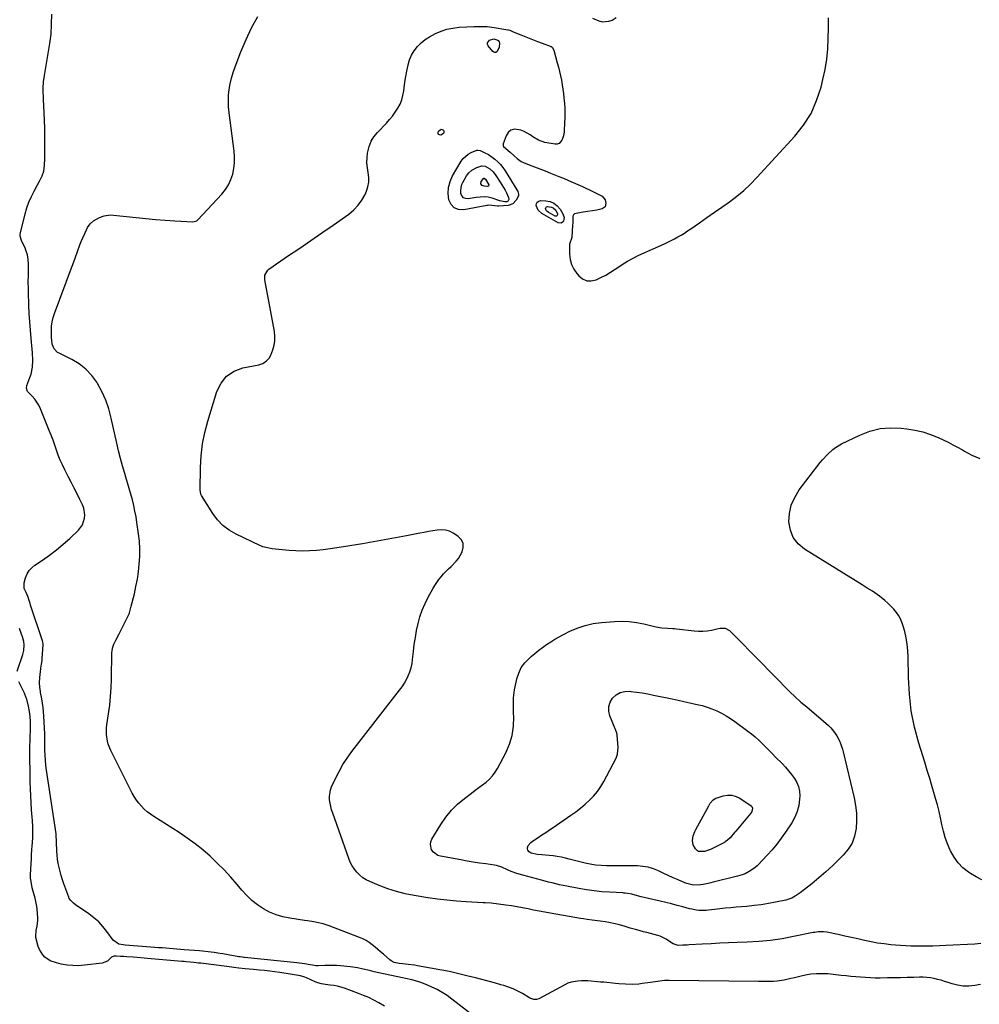
# Model space of a CAD drawing. Units: inches. Extents: x 1899802 to 1905119, y 390353 to 395631.
# Drawn here: x 1902511 to 1903173, y 394294 to 394974 of the extents above; entities that cross this region are included whole.
import ezdxf

# ---------------------------------------------------------------- set-up
doc = ezdxf.new("R2010")
doc.units = ezdxf.units.IN
doc.header["$MEASUREMENT"] = 0
doc.layers.add('7', color=7, linetype='Continuous')
doc.layers.add('8', color=7, linetype='Continuous')

msp = doc.modelspace()

# ---------------------------------------------------------------- linework, layer by layer
at = {"layer": '7', "color": 18}
for points in [[(1902837.69, 394276.09, 1638), (1902809.33, 394298.1, 1638), (1902806.05, 394300.46, 1638), (1902802.67, 394302.65, 1638), (1902799.14, 394304.59, 1638), (1902795.51, 394306.37, 1638), (1902792.13, 394307.86, 1638), (1902788.03, 394309.48, 1638), (1902785.93, 394310.16, 1638), (1902781.66, 394311.3, 1638), (1902777.35, 394312.31, 1638), (1902775.19, 394312.79, 1638), (1902758.98, 394316.23, 1638), (1902755.68, 394316.94, 1638), (1902752.39, 394317.7, 1638), (1902748.07, 394318.73, 1638), (1902744.22, 394319.64, 1638), (1902740.92, 394320.18, 1638), (1902739.25, 394320.37, 1638), (1902732.49, 394320.97, 1638), (1902729.78, 394321.15, 1638), (1902727.07, 394321.25, 1638), (1902724.35, 394321.24, 1638), (1902721.64, 394321.15, 1638), (1902717, 394320.92, 1638), (1902715.42, 394321, 1638), (1902713.06, 394321.37, 1638), (1902711.49, 394321.66, 1638), (1902707.71, 394322.35, 1638), (1902705.92, 394322.63, 1638), (1902702.33, 394323.08, 1638), (1902666.3, 394326.7, 1638), (1902665.79, 394326.76, 1638), (1902664.79, 394326.88, 1638), (1902663.28, 394327.1, 1638), (1902662.28, 394327.27, 1638), (1902651.21, 394329.25, 1638), (1902649.21, 394329.59, 1638), (1902645.22, 394330.21, 1638), (1902641.21, 394330.72, 1638), (1902637.2, 394331.14, 1638), (1902635.18, 394331.31, 1638), (1902624.5, 394332.14, 1638), (1902621.96, 394332.34, 1638), (1902619.43, 394332.54, 1638), (1902616.89, 394332.74, 1638), (1902614.36, 394332.94, 1638), (1902611.82, 394333.14, 1638), (1902609.29, 394333.34, 1638), (1902606.75, 394333.54, 1638), (1902604.21, 394333.74, 1638), (1902583.93, 394335.33, 1638), (1902582.45, 394335.47, 1638), (1902579.53, 394335.94, 1638), (1902575.48, 394338.81, 1638), (1902571.28, 394344.61, 1638), (1902568.52, 394348.05, 1638), (1902565.55, 394351.26, 1638), (1902562.27, 394354.16, 1638), (1902558.77, 394356.83, 1638), (1902549.62, 394363.13, 1638), (1902548.17, 394364.21, 1638), (1902546.22, 394366.08, 1638), (1902545.27, 394367.56, 1638), (1902544.91, 394368.38, 1638), (1902541.58, 394377.71, 1638), (1902540.64, 394380.47, 1638), (1902539.76, 394383.24, 1638), (1902538.97, 394386.04, 1638), (1902538.23, 394388.86, 1638), (1902537.63, 394391.71, 1638), (1902537.15, 394394.57, 1638), (1902536.85, 394397.45, 1638), (1902536.67, 394400.35, 1638), (1902536.51, 394406.05, 1638), (1902536.46, 394407.55, 1638), (1902536.29, 394410.54, 1638), (1902536.11, 394412.03, 1638), (1902529.62, 394456.14, 1638), (1902529.18, 394459.56, 1638), (1902528.83, 394462.99, 1638), (1902528.62, 394466.43, 1638), (1902528.49, 394469.88, 1638), (1902528.39, 394475.34, 1638), (1902528.39, 394477.52, 1638), (1902528.39, 394480.41, 1638), (1902528.36, 394481.14, 1638), (1902527.69, 394493.27, 1638), (1902527.46, 394496.31, 1638), (1902527.16, 394499.35, 1638), (1902526.75, 394502.38, 1638), (1902526.26, 394505.39, 1638), (1902525.47, 394509.73, 1638), (1902525.31, 394510.57, 1638), (1902524.84, 394513.08, 1638), (1902524.67, 394516.46, 1638), (1902525.22, 394522.44, 1638), (1902525.36, 394523.79, 1638), (1902525.72, 394526.47, 1638), (1902526.17, 394529.13, 1638), (1902526.5, 394531.82, 1638), (1902526.61, 394533.17, 1638), (1902527.21, 394542.58, 1638), (1902527.22, 394542.93, 1638), (1902527.08, 394544.31, 1638), (1902526.82, 394545.32, 1638), (1902518.52, 394569.97, 1638), (1902518.18, 394571.02, 1638), (1902517.5, 394573.11, 1638), (1902516.77, 394575.4, 1638), (1902515.41, 394578.75, 1638), (1902514.23, 394581.46, 1638), (1902514.01, 394585.32, 1638), (1902515.06, 394588.88, 1638), (1902516.14, 394591.45, 1638), (1902517.52, 394593.79, 1638), (1902519.36, 394595.79, 1638), (1902521.51, 394597.56, 1638), (1902526.77, 394601.03, 1638), (1902531.71, 394604.47, 1638), (1902536.51, 394608.08, 1638), (1902541.12, 394611.94, 1638), (1902545.58, 394615.97, 1638), (1902551.61, 394621.7, 1638), (1902554.42, 394625.45, 1638), (1902555.86, 394629.91, 1638), (1902555.99, 394632.29, 1638), (1902555.26, 394636.9, 1638), (1902554.41, 394639.13, 1638), (1902552.62, 394642.75, 1638), (1902550.63, 394646.74, 1638), (1902548.63, 394650.73, 1638), (1902546.6, 394654.71, 1638), (1902544.56, 394658.67, 1638), (1902542.1, 394663.41, 1638), (1902540.5, 394666.69, 1638), (1902539.01, 394670.02, 1638), (1902537.69, 394673.41, 1638), (1902536.48, 394676.85, 1638), (1902535.31, 394680.32, 1638), (1902534.09, 394683.76, 1638), (1902532.8, 394687.18, 1638), (1902531.45, 394690.57, 1638), (1902525.32, 394705.54, 1638), (1902524.2, 394707.88, 1638), (1902522.91, 394710.11, 1638), (1902521.37, 394712.18, 1638), (1902519.66, 394714.13, 1638), (1902516.49, 394717.44, 1638), (1902515.62, 394719.76, 1638), (1902515.91, 394721.6, 1638), (1902518.09, 394726.96, 1638), (1902518.89, 394729.3, 1638), (1902519.85, 394734.11, 1638), (1902520.01, 394739.07, 1638), (1902519.8, 394744.04, 1638), (1902519.6, 394746.53, 1638), (1902518.89, 394754.02, 1638), (1902518.39, 394759.76, 1638), (1902517.96, 394765.5, 1638), (1902517.62, 394771.25, 1638), (1902517.35, 394777, 1638), (1902517.25, 394779.39, 1638), (1902517.11, 394783.95, 1638), (1902517.02, 394788.51, 1638), (1902516.99, 394793.08, 1638), (1902517.01, 394797.64, 1638), (1902517.09, 394803.37, 1638), (1902517.07, 394805.07, 1638), (1902516.85, 394808.45, 1638), (1902516.32, 394811.79, 1638), (1902515.35, 394815, 1638), (1902514.7, 394816.56, 1638), (1902512.57, 394821.03, 1638), (1902512.27, 394821.73, 1638), (1902511.44, 394824.61, 1638), (1902511.44, 394826.08, 1638), (1902511.57, 394826.81, 1638), (1902514.87, 394840.02, 1638), (1902516.05, 394844.07, 1638), (1902517.42, 394848.04, 1638), (1902519.09, 394851.89, 1638), (1902520.96, 394855.67, 1638), (1902523.33, 394860.06, 1638), (1902524.95, 394863.14, 1638), (1902526.48, 394866.26, 1638), (1902527.63, 394869.5, 1638), (1902528.14, 394873.72, 1638), (1902528.29, 394878.04, 1638), (1902528.36, 394882.35, 1638), (1902528.41, 394888.6, 1638), (1902528.41, 394893.88, 1638), (1902528.35, 394899.17, 1638), (1902528.19, 394904.44, 1638), (1902527.96, 394909.72, 1638), (1902527.48, 394919.25, 1638), (1902527.41, 394920.84, 1638), (1902527.34, 394924.01, 1638), (1902527.34, 394926.78, 1638), (1902527.54, 394931.12, 1638), (1902528.1, 394935.44, 1638), (1902531.88, 394957.51, 1638), (1902532.15, 394959.15, 1638), (1902532.64, 394962.44, 1638), (1902532.76, 394964.1, 1638), (1902533.32, 394977.86, 1638)], [(1903174.56, 394336.36, 1642), (1903170.23, 394336.07, 1642), (1903150.33, 394334.93, 1642), (1903145.83, 394334.72, 1642), (1903141.33, 394334.63, 1642), (1903136.83, 394334.59, 1642), (1903134.58, 394334.59, 1642), (1903129.71, 394334.59, 1642), (1903126.15, 394334.65, 1642), (1903122.6, 394334.77, 1642), (1903119.05, 394334.99, 1642), (1903115.5, 394335.28, 1642), (1903112.42, 394335.58, 1642), (1903107.82, 394336.11, 1642), (1903103.24, 394336.75, 1642), (1903098.68, 394337.58, 1642), (1903094.14, 394338.52, 1642), (1903089.62, 394339.55, 1642), (1903085.09, 394340.56, 1642), (1903080.56, 394341.55, 1642), (1903076.03, 394342.53, 1642), (1903068.23, 394344.2, 1642), (1903065.84, 394344.54, 1642), (1903062.22, 394344.45, 1642), (1903059.82, 394344.12, 1642), (1903058.63, 394343.9, 1642), (1903045.18, 394341.14, 1642), (1903037.24, 394339.72, 1642), (1903029.27, 394338.56, 1642), (1903021.25, 394337.8, 1642), (1903013.2, 394337.31, 1642), (1903006.26, 394337.07, 1642), (1903000.24, 394336.83, 1642), (1902994.23, 394336.57, 1642), (1902988.22, 394336.28, 1642), (1902982.21, 394335.95, 1642), (1902973.19, 394335.44, 1642), (1902971.69, 394335.36, 1642), (1902968.69, 394335.19, 1642), (1902965.48, 394335.12, 1642), (1902962.05, 394336.24, 1642), (1902958.87, 394338.28, 1642), (1902957.29, 394339.34, 1642), (1902954.57, 394340.87, 1642), (1902953.12, 394341.44, 1642), (1902951.62, 394341.91, 1642), (1902943.89, 394343.91, 1642), (1902941.62, 394344.51, 1642), (1902937.08, 394345.74, 1642), (1902932.39, 394347.08, 1642), (1902928.23, 394348.31, 1642), (1902924.07, 394349.53, 1642), (1902921.98, 394350.07, 1642), (1902917.74, 394350.94, 1642), (1902915.21, 394351.36, 1642), (1902911.64, 394351.87, 1642), (1902909.84, 394352.08, 1642), (1902906.26, 394352.5, 1642), (1902902.68, 394352.99, 1642), (1902900.22, 394353.36, 1642), (1902898.21, 394353.67, 1642), (1902894.2, 394354.35, 1642), (1902877.29, 394357.36, 1642), (1902873.46, 394358.06, 1642), (1902869.62, 394358.78, 1642), (1902865.8, 394359.52, 1642), (1902861.98, 394360.29, 1642), (1902858.15, 394361.03, 1642), (1902854.31, 394361.71, 1642), (1902850.47, 394362.31, 1642), (1902846.61, 394362.86, 1642), (1902836.52, 394364.19, 1642), (1902832.43, 394364.46, 1642), (1902831.75, 394364.49, 1642), (1902831.06, 394364.53, 1642), (1902819.18, 394365.19, 1642), (1902812.56, 394365.66, 1642), (1902805.96, 394366.27, 1642), (1902799.39, 394367.09, 1642), (1902792.82, 394368.05, 1642), (1902783.39, 394369.58, 1642), (1902777.2, 394370.8, 1642), (1902771.1, 394372.31, 1642), (1902765.11, 394374.24, 1642), (1902759.21, 394376.45, 1642), (1902752.74, 394379.13, 1642), (1902750.25, 394380.37, 1642), (1902747.9, 394381.83, 1642), (1902745.77, 394383.59, 1642), (1902743.79, 394385.56, 1642), (1902742.07, 394387.77, 1642), (1902740.53, 394390.09, 1642), (1902739.26, 394392.57, 1642), (1902738.17, 394395.15, 1642), (1902727.08, 394426.45, 1642), (1902726.36, 394428.71, 1642), (1902725.74, 394430.99, 1642), (1902724.89, 394435.64, 1642), (1902724.79, 394437.96, 1642), (1902725.5, 394442.47, 1642), (1902726.31, 394444.65, 1642), (1902728.97, 394450.28, 1642), (1902731.47, 394455.15, 1642), (1902734.17, 394459.89, 1642), (1902737.17, 394464.44, 1642), (1902740.39, 394468.87, 1642), (1902773.27, 394511.26, 1642), (1902774.98, 394513.63, 1642), (1902776.57, 394516.08, 1642), (1902777.98, 394518.64, 1642), (1902779.27, 394521.26, 1642), (1902780.34, 394523.98, 1642), (1902781.22, 394526.75, 1642), (1902781.83, 394529.58, 1642), (1902782.27, 394532.47, 1642), (1902782.82, 394537.84, 1642), (1902783.42, 394542.72, 1642), (1902784.13, 394547.58, 1642), (1902785.02, 394552.41, 1642), (1902786.03, 394557.23, 1642), (1902787.32, 394561.95, 1642), (1902788.88, 394566.58, 1642), (1902790.81, 394571.05, 1642), (1902793, 394575.43, 1642), (1902796.23, 394581.25, 1642), (1902797.51, 394583.42, 1642), (1902798.86, 394585.53, 1642), (1902800.33, 394587.56, 1642), (1902801.89, 394589.56, 1642), (1902803.54, 394591.45, 1642), (1902807.06, 394595, 1642), (1902808.92, 394596.67, 1642), (1902812.39, 394600.2, 1642), (1902813.84, 394602.2, 1642), (1902815.15, 394604.31, 1642), (1902816.44, 394606.7, 1642), (1902817.23, 394609.82, 1642), (1902817.16, 394612.71, 1642), (1902815.79, 394615.25, 1642), (1902813.56, 394617.57, 1642), (1902810.24, 394619.63, 1642), (1902807.61, 394620.89, 1642), (1902804.89, 394621.73, 1642), (1902802.06, 394621.97, 1642), (1902799.14, 394621.8, 1642), (1902796.17, 394621.28, 1642), (1902793.19, 394620.74, 1642), (1902790.22, 394620.19, 1642), (1902787.25, 394619.62, 1642), (1902778.01, 394617.83, 1642), (1902770.42, 394616.39, 1642), (1902762.82, 394614.98, 1642), (1902755.21, 394613.64, 1642), (1902747.59, 394612.34, 1642), (1902734.66, 394610.18, 1642), (1902729.98, 394609.44, 1642), (1902725.29, 394608.77, 1642), (1902720.59, 394608.2, 1642), (1902715.88, 394607.69, 1642), (1902711.16, 394607.36, 1642), (1902706.44, 394607.23, 1642), (1902701.73, 394607.38, 1642), (1902697.01, 394607.72, 1642), (1902685.35, 394608.92, 1642), (1902684.26, 394609.05, 1642), (1902682.09, 394609.41, 1642), (1902678.91, 394610.23, 1642), (1902677.89, 394610.62, 1642), (1902676.88, 394611.05, 1642), (1902660.4, 394618.86, 1642), (1902655.66, 394621.63, 1642), (1902651.32, 394624.87, 1642), (1902647.6, 394628.8, 1642), (1902644.29, 394633.19, 1642), (1902636.49, 394645.64, 1642), (1902636.04, 394646.56, 1642), (1902635.67, 394649.63, 1642), (1902635.86, 394664.97, 1642), (1902636.31, 394673.11, 1642), (1902637.22, 394681.17, 1642), (1902638.81, 394689.13, 1642), (1902640.87, 394697.01, 1642), (1902647.14, 394717.43, 1642), (1902650.06, 394723.22, 1642), (1902653.88, 394728.02, 1642), (1902659.05, 394731.33, 1642), (1902665.1, 394733.64, 1642), (1902676.04, 394735.81, 1642), (1902678.78, 394736.71, 1642), (1902681.49, 394738.47, 1642), (1902683.22, 394740.32, 1642), (1902684.42, 394742.56, 1642), (1902685.8, 394746.25, 1642), (1902686.67, 394749.33, 1642), (1902687.2, 394752.45, 1642), (1902687.22, 394755.61, 1642), (1902686.89, 394758.8, 1642), (1902680.18, 394794.43, 1642), (1902680.24, 394797.58, 1642), (1902682.27, 394801.19, 1642), (1902683.08, 394801.87, 1642), (1902696.66, 394811.16, 1642), (1902704.34, 394816.42, 1642), (1902712.01, 394821.7, 1642), (1902719.67, 394827, 1642), (1902727.31, 394832.31, 1642), (1902738.19, 394839.88, 1642), (1902741.65, 394842.74, 1642), (1902744.75, 394845.91, 1642), (1902747.28, 394849.53, 1642), (1902749.44, 394853.47, 1642), (1902750.38, 394855.56, 1642), (1902751.43, 394858.73, 1642), (1902752.07, 394861.94, 1642), (1902752.06, 394865.21, 1642), (1902751.64, 394868.52, 1642), (1902751.07, 394871.88, 1642), (1902750.76, 394875.24, 1642), (1902750.84, 394878.62, 1642), (1902751.18, 394882.01, 1642), (1902752.27, 394886.61, 1642), (1902753.62, 394890.09, 1642), (1902755.59, 394893.26, 1642), (1902757.98, 394896.23, 1642), (1902764.18, 394902.62, 1642), (1902766.36, 394905.03, 1642), (1902768.42, 394907.53, 1642), (1902770.31, 394910.16, 1642), (1902772.08, 394912.88, 1642), (1902773.55, 394915.74, 1642), (1902774.77, 394918.69, 1642), (1902775.59, 394921.77, 1642), (1902776.15, 394924.94, 1642), (1902776.38, 394927, 1642), (1902776.88, 394930.86, 1642), (1902777.46, 394934.71, 1642), (1902778.17, 394938.53, 1642), (1902779.09, 394942.83, 1642), (1902780.15, 394946.26, 1642), (1902781.53, 394949.53, 1642), (1902783.38, 394952.55, 1642), (1902785.55, 394955.42, 1642), (1902788.11, 394957.97, 1642), (1902790.83, 394960.31, 1642), (1902793.82, 394962.3, 1642), (1902798.08, 394964.59, 1642), (1902801.98, 394966.2, 1642), (1902805.97, 394967.48, 1642), (1902810.08, 394968.28, 1642), (1902814.28, 394968.76, 1642), (1902819.75, 394969.06, 1642), (1902824.44, 394969.26, 1642), (1902826.78, 394969.33, 1642), (1902831.47, 394969.34, 1642), (1902833.8, 394969.22, 1642), (1902838.44, 394968.67, 1642), (1902847.95, 394967.11, 1642), (1902848.44, 394967, 1642), (1902849.39, 394966.7, 1642), (1902850.76, 394966.07, 1642), (1902851.23, 394965.87, 1642), (1902851.69, 394965.68, 1642), (1902858.2, 394963.05, 1642), (1902861.59, 394961.7, 1642), (1902864.97, 394960.36, 1642), (1902868.37, 394959.05, 1642), (1902871.77, 394957.75, 1642), (1902877.8, 394955.47, 1642), (1902878.51, 394955.07, 1642), (1902879.77, 394953, 1642), (1902882.08, 394944.14, 1642), (1902882.84, 394941.16, 1642), (1902883.58, 394938.17, 1642), (1902884.27, 394935.17, 1642), (1902884.94, 394932.17, 1642), (1902885.53, 394929.15, 1642), (1902886.04, 394926.12, 1642), (1902886.43, 394923.08, 1642), (1902886.74, 394920.03, 1642), (1902887.06, 394916.18, 1642), (1902887.27, 394912.86, 1642), (1902887.37, 394909.54, 1642), (1902887.33, 394906.21, 1642), (1902887.19, 394902.89, 1642), (1902886.84, 394897.27, 1642), (1902886.8, 394896.76, 1642), (1902886.58, 394894.72, 1642), (1902886.2, 394893.24, 1642), (1902885.33, 394890.78, 1642), (1902883.45, 394888.52, 1642), (1902882.1, 394888.1, 1642), (1902880.55, 394888.03, 1642), (1902873.53, 394889.35, 1642), (1902869.12, 394890.77, 1642), (1902865.2, 394893.25, 1642), (1902863.31, 394894.64, 1642), (1902859.21, 394896.86, 1642), (1902857.01, 394897.68, 1642), (1902852.5, 394898.36, 1642), (1902850.13, 394897.81, 1642), (1902848.27, 394896.22, 1642), (1902846.75, 394893.95, 1642), (1902844.84, 394888.44, 1642), (1902844.75, 394887.78, 1642), (1902844.79, 394887.16, 1642), (1902845.05, 394886.59, 1642), (1902846.56, 394885.09, 1642), (1902849.56, 394882.6, 1642), (1902852.41, 394879.95, 1642), (1902854.36, 394878.14, 1642), (1902857.23, 394876.24, 1642), (1902858.8, 394875.49, 1642), (1902862.79, 394873.9, 1642), (1902866.42, 394872.45, 1642), (1902870.06, 394871.01, 1642), (1902873.69, 394869.59, 1642), (1902877.33, 394868.17, 1642), (1902883.22, 394865.88, 1642), (1902886.5, 394864.55, 1642), (1902889.75, 394863.13, 1642), (1902892.98, 394861.67, 1642), (1902894.6, 394860.96, 1642), (1902896.23, 394860.25, 1642), (1902899.43, 394858.85, 1642), (1902901.87, 394857.76, 1642), (1902904.28, 394856.64, 1642), (1902906.67, 394855.46, 1642), (1902909.05, 394854.25, 1642), (1902913, 394852.11, 1642), (1902915.13, 394849.72, 1642), (1902915.66, 394847.41, 1642), (1902915.06, 394844.93, 1642), (1902913.11, 394843.53, 1642), (1902909.31, 394842.46, 1642), (1902906.37, 394842, 1642), (1902902.96, 394841.54, 1642), (1902898.58, 394840.89, 1642), (1902894.11, 394839.92, 1642), (1902893.34, 394839.32, 1642), (1902892.91, 394838.43, 1642), (1902892.78, 394834.79, 1642), (1902892.75, 394833.5, 1642), (1902892.69, 394832.22, 1642), (1902892.13, 394823.68, 1642), (1902890.59, 394819.14, 1642), (1902890.54, 394818.44, 1642), (1902890.56, 394812.24, 1642), (1902890.97, 394808.57, 1642), (1902891.85, 394805.08, 1642), (1902893.46, 394801.86, 1642), (1902895.54, 394798.82, 1642), (1902896.9, 394797.23, 1642), (1902899.56, 394795.16, 1642), (1902902.41, 394793.87, 1642), (1902905.53, 394793.74, 1642), (1902908.84, 394794.4, 1642), (1902912.28, 394795.97, 1642), (1902915.64, 394797.7, 1642), (1902918.87, 394799.65, 1642), (1902922.02, 394801.74, 1642), (1902923.11, 394802.52, 1642), (1902926.81, 394805, 1642), (1902930.59, 394807.34, 1642), (1902934.51, 394809.45, 1642), (1902938.51, 394811.4, 1642), (1902956.02, 394819.34, 1642), (1902958.4, 394820.46, 1642), (1902960.75, 394821.61, 1642), (1902963.08, 394822.82, 1642), (1902965.38, 394824.07, 1642), (1902967.65, 394825.39, 1642), (1902969.89, 394826.75, 1642), (1902972.09, 394828.18, 1642), (1902974.26, 394829.65, 1642), (1902980.27, 394833.87, 1642), (1902985.43, 394837.49, 1642), (1902990.59, 394841.1, 1642), (1902995.75, 394844.72, 1642), (1903000.91, 394848.33, 1642), (1903000.98, 394848.38, 1642), (1903006.04, 394852.18, 1642), (1903010.91, 394856.18, 1642), (1903015.51, 394860.49, 1642), (1903019.94, 394865.01, 1642), (1903046.09, 394893.58, 1642), (1903052.1, 394901.24, 1642), (1903057.26, 394909.35, 1642), (1903061.13, 394918.15, 1642), (1903064.16, 394927.41, 1642), (1903065.44, 394932.68, 1642), (1903066.91, 394939.69, 1642), (1903068.07, 394946.74, 1642), (1903068.76, 394953.85, 1642), (1903069.15, 394961, 1642), (1903069.25, 394968.19, 1642), (1903069.31, 394975.37, 1642)], [(1902838.26, 394960.74, 1644), (1902840.48, 394960.23, 1644), (1902841.36, 394959.55, 1644), (1902842.02, 394958.76, 1644), (1902842.33, 394957.77, 1644), (1902842.11, 394955.02, 1644), (1902840.54, 394951.96, 1644), (1902839.79, 394951.47, 1644), (1902839.04, 394951.27, 1644), (1902838.29, 394951.5, 1644), (1902837.55, 394952.01, 1644), (1902834.46, 394955.94, 1644), (1902834.03, 394957.08, 1644), (1902833.97, 394958.13, 1644), (1902835.36, 394959.9, 1644), (1902838.26, 394960.74, 1644)], [(1902801.87, 394898.36, 1644), (1902802.67, 394898.21, 1644), (1902803.5, 394897.73, 1644), (1902803.85, 394896.87, 1644), (1902803.89, 394896.08, 1644), (1902803.47, 394895.41, 1644), (1902801.65, 394894.43, 1644), (1902800.72, 394894.52, 1644), (1902800.08, 394894.85, 1644), (1902799.86, 394895.53, 1644), (1902799.92, 394896.46, 1644), (1902800.43, 394897.4, 1644), (1902801.87, 394898.36, 1644)], [(1902828.8, 394883.72, 1644), (1902831.73, 394882.46, 1644), (1902834.54, 394881.01, 1644), (1902837.16, 394879.22, 1644), (1902838.99, 394877.8, 1644), (1902841.04, 394876.02, 1644), (1902842.96, 394874.1, 1644), (1902844.64, 394871.98, 1644), (1902846.18, 394869.73, 1644), (1902854.2, 394856.5, 1644), (1902854.8, 394855.36, 1644), (1902855.35, 394853.54, 1644), (1902855.23, 394852.36, 1644), (1902853.79, 394849.56, 1644), (1902851.43, 394847.01, 1644), (1902848.14, 394845.89, 1644), (1902841.85, 394845.37, 1644), (1902840.9, 394845.33, 1644), (1902839.03, 394845.44, 1644), (1902834.86, 394845.92, 1644), (1902833.95, 394845.82, 1644), (1902833.49, 394845.75, 1644), (1902817.63, 394842.75, 1644), (1902814, 394843, 1644), (1902810.95, 394844.12, 1644), (1902808.77, 394846.52, 1644), (1902807.17, 394849.79, 1644), (1902806.79, 394854.05, 1644), (1902807.01, 394858.21, 1644), (1902808.12, 394862.23, 1644), (1902809.83, 394866.16, 1644), (1902815.69, 394876.38, 1644), (1902817.08, 394878.31, 1644), (1902820.59, 394881.31, 1644), (1902822.71, 394882.39, 1644), (1902826.56, 394883.87, 1644), (1902827.3, 394884.03, 1644), (1902828.8, 394883.72, 1644)], [(1902830.06, 394873.09, 1646), (1902832.38, 394872.94, 1646), (1902835.64, 394871.01, 1646), (1902837.9, 394868.93, 1646), (1902839.77, 394866.5, 1646), (1902842.8, 394861.81, 1646), (1902843.92, 394860, 1646), (1902846.03, 394856.31, 1646), (1902847.01, 394854.42, 1646), (1902848.54, 394851.19, 1646), (1902848.59, 394850.01, 1646), (1902848.12, 394848.93, 1646), (1902847.74, 394848.56, 1646), (1902847.24, 394848.36, 1646), (1902845.89, 394848.29, 1646), (1902842.37, 394848.95, 1646), (1902837.13, 394850.8, 1646), (1902834.46, 394851.49, 1646), (1902831.7, 394851.73, 1646), (1902828.92, 394851.62, 1646), (1902826.16, 394851.28, 1646), (1902820.65, 394850.37, 1646), (1902818.91, 394850.52, 1646), (1902817.44, 394851.08, 1646), (1902816.39, 394852.26, 1646), (1902815.63, 394853.83, 1646), (1902815.45, 394855.88, 1646), (1902816.08, 394859.8, 1646), (1902816.9, 394861.68, 1646), (1902819.52, 394866.24, 1646), (1902821.12, 394868.39, 1646), (1902823.17, 394870.11, 1646), (1902826.62, 394871.99, 1646), (1902830.06, 394873.09, 1646)], [(1902831.1, 394864.49, 1648), (1902831.4, 394864.6, 1648), (1902831.73, 394864.57, 1648), (1902832.56, 394863.99, 1648), (1902834.85, 394860.04, 1648), (1902834.67, 394859.18, 1648), (1902833.87, 394858.81, 1648), (1902831.7, 394859.14, 1648), (1902830.29, 394859.63, 1648), (1902829.25, 394860.73, 1648), (1902829.47, 394862.23, 1648), (1902831.1, 394864.49, 1648)], [(1902868.98, 394842.58, 1644), (1902867.62, 394845.73, 1644), (1902867.78, 394847.11, 1644), (1902868.27, 394848.19, 1644), (1902869.27, 394848.85, 1644), (1902870.6, 394849.21, 1644), (1902874.15, 394849.07, 1644), (1902877.14, 394848.48, 1644), (1902879.84, 394847.39, 1644), (1902882.1, 394845.55, 1644), (1902884.05, 394843.2, 1644), (1902885.98, 394839.96, 1644), (1902886.75, 394837.53, 1644), (1902886.66, 394836.28, 1644), (1902886.33, 394835.01, 1644), (1902885.64, 394834.17, 1644), (1902884.85, 394833.64, 1644), (1902882.83, 394833.83, 1644), (1902871.54, 394840.28, 1644), (1902868.98, 394842.58, 1644)], [(1902874.66, 394842.2, 1646), (1902874.07, 394843.55, 1646), (1902874.14, 394844.14, 1646), (1902874.35, 394844.61, 1646), (1902874.78, 394844.89, 1646), (1902875.35, 394845.05, 1646), (1902878.17, 394844.74, 1646), (1902879.33, 394844.27, 1646), (1902881.14, 394842.46, 1646), (1902882.3, 394840.02, 1646), (1902882.26, 394839.49, 1646), (1902882.12, 394838.94, 1646), (1902881.82, 394838.58, 1646), (1902881.48, 394838.35, 1646), (1902880.61, 394838.44, 1646), (1902875.76, 394841.21, 1646), (1902874.66, 394842.2, 1646)], [(1903175.19, 394380.47, 1644), (1903171.18, 394382.38, 1644), (1903167.32, 394384.67, 1644), (1903165.93, 394385.63, 1644), (1903162.16, 394388.72, 1644), (1903158.77, 394392.15, 1644), (1903155.99, 394396.07, 1644), (1903153.59, 394400.32, 1644), (1903153.32, 394400.91, 1644), (1903151.53, 394405.18, 1644), (1903149.96, 394409.53, 1644), (1903148.69, 394413.98, 1644), (1903147.64, 394418.49, 1644), (1903146.69, 394423.04, 1644), (1903145.66, 394427.58, 1644), (1903144.5, 394432.08, 1644), (1903143.27, 394436.57, 1644), (1903142.58, 394438.94, 1644), (1903140.93, 394444.58, 1644), (1903139.25, 394450.23, 1644), (1903137.54, 394455.86, 1644), (1903135.8, 394461.48, 1644), (1903131.7, 394474.61, 1644), (1903128.75, 394485.77, 1644), (1903126.45, 394497.03, 1644), (1903125.15, 394508.46, 1644), (1903124.51, 394519.98, 1644), (1903124.34, 394534.35, 1644), (1903124.12, 394538.75, 1644), (1903123.69, 394543.12, 1644), (1903122.93, 394547.45, 1644), (1903121.95, 394551.75, 1644), (1903121.16, 394554.71, 1644), (1903120.26, 394557.43, 1644), (1903119.16, 394560.05, 1644), (1903117.77, 394562.52, 1644), (1903116.17, 394564.9, 1644), (1903114.35, 394567.13, 1644), (1903112.44, 394569.28, 1644), (1903110.38, 394571.28, 1644), (1903108.23, 394573.2, 1644), (1903104.63, 394576.14, 1644), (1903103, 394577.36, 1644), (1903099.6, 394579.61, 1644), (1903096.11, 394581.75, 1644), (1903092.63, 394583.89, 1644), (1903052.72, 394608.57, 1644), (1903048.36, 394612.31, 1644), (1903044.96, 394616.6, 1644), (1903042.98, 394621.71, 1644), (1903041.95, 394627.36, 1644), (1903042.43, 394633.31, 1644), (1903043.66, 394639.02, 1644), (1903046.03, 394644.35, 1644), (1903049.15, 394649.44, 1644), (1903063.68, 394668.4, 1644), (1903065.24, 394670.33, 1644), (1903068.56, 394673.98, 1644), (1903072.2, 394677.3, 1644), (1903074.16, 394678.78, 1644), (1903078.41, 394681.25, 1644), (1903090.9, 394687.32, 1644), (1903097.83, 394689.97, 1644), (1903104.89, 394691.8, 1644), (1903112.17, 394692.38, 1644), (1903119.58, 394692.14, 1644), (1903123.36, 394691.68, 1644), (1903128.92, 394690.74, 1644), (1903134.39, 394689.47, 1644), (1903139.71, 394687.69, 1644), (1903144.94, 394685.57, 1644), (1903148.44, 394683.96, 1644), (1903151.82, 394682.35, 1644), (1903155.17, 394680.67, 1644), (1903158.48, 394678.91, 1644), (1903161.76, 394677.08, 1644), (1903163.14, 394676.28, 1644), (1903165.73, 394674.87, 1644), (1903168.36, 394673.55, 1644), (1903171.06, 394672.36, 1644), (1903173.8, 394671.26, 1644)], [(1902994.64, 394554.08, 1644), (1902998.08, 394554.02, 1644), (1903000.95, 394552.46, 1644), (1903024.33, 394528.88, 1644), (1903028.01, 394525.15, 1644), (1903031.67, 394521.42, 1644), (1903035.32, 394517.66, 1644), (1903038.96, 394513.9, 1644), (1903042.65, 394510.19, 1644), (1903046.42, 394506.56, 1644), (1903050.3, 394503.06, 1644), (1903054.27, 394499.65, 1644), (1903065.88, 394489.98, 1644), (1903069.3, 394486.87, 1644), (1903070.89, 394485.2, 1644), (1903072.83, 394483, 1644), (1903075.16, 394479.77, 1644), (1903076.98, 394476.24, 1644), (1903077.72, 394474.38, 1644), (1903078.96, 394470.59, 1644), (1903079.47, 394468.65, 1644), (1903087.03, 394436.91, 1644), (1903088, 394431.65, 1644), (1903088.61, 394426.36, 1644), (1903088.67, 394421.03, 1644), (1903088.38, 394415.69, 1644), (1903087.28, 394410.57, 1644), (1903085.55, 394405.76, 1644), (1903082.87, 394401.41, 1644), (1903079.56, 394397.36, 1644), (1903076.95, 394394.78, 1644), (1903072.3, 394390.32, 1644), (1903067.56, 394385.96, 1644), (1903062.68, 394381.75, 1644), (1903057.71, 394377.65, 1644), (1903049.83, 394371.34, 1644), (1903046.38, 394368.98, 1644), (1903043.9, 394367.69, 1644), (1903041.29, 394366.75, 1644), (1903039.94, 394366.41, 1644), (1903032.85, 394364.93, 1644), (1903027.91, 394363.99, 1644), (1903022.96, 394363.17, 1644), (1903017.99, 394362.54, 1644), (1903013, 394362.02, 1644), (1903005.53, 394361.38, 1644), (1903001.81, 394361.04, 1644), (1902998.1, 394360.69, 1644), (1902994.39, 394360.31, 1644), (1902990.68, 394359.91, 1644), (1902986.6, 394359.45, 1644), (1902984.93, 394359.3, 1644), (1902983.26, 394359.22, 1644), (1902979.9, 394359.29, 1644), (1902978.23, 394359.44, 1644), (1902974.94, 394360, 1644), (1902973.31, 394360.39, 1644), (1902968.78, 394361.63, 1644), (1902964.89, 394362.67, 1644), (1902960.99, 394363.68, 1644), (1902957.08, 394364.66, 1644), (1902953.17, 394365.6, 1644), (1902939.98, 394368.72, 1644), (1902935.89, 394369.77, 1644), (1902933.66, 394370.42, 1644), (1902930.64, 394371.04, 1644), (1902928.97, 394371.19, 1644), (1902928.16, 394371.25, 1644), (1902927.36, 394371.3, 1644), (1902918.21, 394371.77, 1644), (1902912.85, 394372.15, 1644), (1902907.5, 394372.69, 1644), (1902902.18, 394373.45, 1644), (1902896.88, 394374.36, 1644), (1902888.6, 394375.96, 1644), (1902886.09, 394376.47, 1644), (1902883.59, 394377.01, 1644), (1902881.11, 394377.6, 1644), (1902878.63, 394378.22, 1644), (1902876.16, 394378.86, 1644), (1902873.68, 394379.5, 1644), (1902871.21, 394380.14, 1644), (1902868.74, 394380.79, 1644), (1902858.29, 394383.51, 1644), (1902854.25, 394384.72, 1644), (1902850.32, 394386.22, 1644), (1902847.71, 394387.34, 1644), (1902843.94, 394389.04, 1644), (1902840.06, 394390.33, 1644), (1902838.71, 394390.57, 1644), (1902832.77, 394391.36, 1644), (1902828.44, 394391.96, 1644), (1902824.12, 394392.61, 1644), (1902819.81, 394393.32, 1644), (1902815.5, 394394.07, 1644), (1902801.59, 394396.6, 1644), (1902799.69, 394397.22, 1644), (1902796.59, 394399.46, 1644), (1902795.4, 394401.07, 1644), (1902794.51, 394404.76, 1644), (1902794.84, 394406.59, 1644), (1902795.57, 394408.4, 1644), (1902801.68, 394418.52, 1644), (1902805.16, 394423.59, 1644), (1902808.98, 394428.34, 1644), (1902813.32, 394432.62, 1644), (1902818.02, 394436.59, 1644), (1902822.9, 394440.25, 1644), (1902825.41, 394442.15, 1644), (1902827.93, 394444.04, 1644), (1902830.43, 394445.95, 1644), (1902832.94, 394447.86, 1644), (1902835.28, 394449.91, 1644), (1902837.42, 394452.13, 1644), (1902839.27, 394454.61, 1644), (1902840.91, 394457.25, 1644), (1902846.66, 394468.02, 1644), (1902849.22, 394473.97, 1644), (1902851.08, 394480.07, 1644), (1902851.91, 394486.39, 1644), (1902852.04, 394492.87, 1644), (1902851.9, 394495.08, 1644), (1902851.79, 394500.55, 1644), (1902851.99, 394506, 1644), (1902852.66, 394511.4, 1644), (1902853.64, 394516.79, 1644), (1902854.16, 394519.05, 1644), (1902855.49, 394523.06, 1644), (1902857.27, 394526.8, 1644), (1902859.73, 394530.14, 1644), (1902862.64, 394533.21, 1644), (1902864.05, 394534.43, 1644), (1902866.65, 394536.62, 1644), (1902869.29, 394538.76, 1644), (1902872, 394540.81, 1644), (1902874.75, 394542.81, 1644), (1902877.58, 394544.7, 1644), (1902880.45, 394546.51, 1644), (1902883.41, 394548.18, 1644), (1902886.41, 394549.77, 1644), (1902890.68, 394551.9, 1644), (1902895.95, 394554.16, 1644), (1902901.34, 394556, 1644), (1902906.9, 394557.2, 1644), (1902912.58, 394557.98, 1644), (1902921.72, 394558.69, 1644), (1902926.79, 394558.85, 1644), (1902931.82, 394558.67, 1644), (1902936.82, 394558.02, 1644), (1902941.79, 394557.04, 1644), (1902949.16, 394555.22, 1644), (1902950.43, 394554.93, 1644), (1902954.28, 394554.26, 1644), (1902958.12, 394553.98, 1644), (1902961.84, 394553.94, 1644), (1902963.08, 394553.85, 1644), (1902964.31, 394553.71, 1644), (1902976.53, 394552.13, 1644), (1902979.57, 394551.91, 1644), (1902982.61, 394551.91, 1644), (1902985.63, 394552.24, 1644), (1902988.63, 394552.78, 1644), (1902992.35, 394553.68, 1644), (1902994.64, 394554.08, 1644)], [(1902509.38, 394524.42, 1636), (1902513.13, 394535.88, 1636), (1902513.83, 394538.65, 1636), (1902514.09, 394542.44, 1636), (1902513.79, 394544.88, 1636), (1902512.94, 394548.18, 1636), (1902512.34, 394549.92, 1636), (1902510.98, 394553.81, 1636)], [(1902762.82, 394293.07, 1636), (1902758.98, 394295.43, 1636), (1902755.54, 394297.3, 1636), (1902752.04, 394299.04, 1636), (1902748.45, 394300.59, 1636), (1902744.8, 394302.01, 1636), (1902735.18, 394305.48, 1636), (1902732.78, 394306.25, 1636), (1902730.35, 394306.89, 1636), (1902727.88, 394307.36, 1636), (1902725.38, 394307.71, 1636), (1902722.22, 394308.04, 1636), (1902719.45, 394308.51, 1636), (1902716.76, 394309.33, 1636), (1902715.02, 394310.04, 1636), (1902708.99, 394312.77, 1636), (1902707.96, 394313.19, 1636), (1902704.75, 394314.05, 1636), (1902690.61, 394316.35, 1636), (1902687.1, 394316.88, 1636), (1902683.59, 394317.35, 1636), (1902680.07, 394317.75, 1636), (1902676.55, 394318.09, 1636), (1902672.41, 394318.45, 1636), (1902669.49, 394318.71, 1636), (1902666.56, 394319, 1636), (1902662.19, 394319.5, 1636), (1902658.88, 394319.93, 1636), (1902654.12, 394320.53, 1636), (1902636.16, 394322.75, 1636), (1902634.52, 394322.95, 1636), (1902631.22, 394323.32, 1636), (1902626.27, 394323.79, 1636), (1902624.62, 394323.94, 1636), (1902622.96, 394324.09, 1636), (1902599.33, 394326.13, 1636), (1902596.93, 394326.33, 1636), (1902592.15, 394326.71, 1636), (1902589.25, 394326.92, 1636), (1902584.97, 394327.24, 1636), (1902582.84, 394327.39, 1636), (1902580.7, 394327.54, 1636), (1902577.52, 394327.77, 1636), (1902575.93, 394327.61, 1636), (1902574.48, 394326.93, 1636), (1902571.56, 394324.17, 1636), (1902567.99, 394322.73, 1636), (1902555.66, 394321.35, 1636), (1902551.66, 394321.11, 1636), (1902547.68, 394321.12, 1636), (1902543.72, 394321.54, 1636), (1902539.77, 394322.21, 1636), (1902536.34, 394322.97, 1636), (1902532.15, 394324.47, 1636), (1902528.45, 394326.94, 1636), (1902526.91, 394328.54, 1636), (1902524.62, 394332.23, 1636), (1902523.87, 394334.32, 1636), (1902522.27, 394340.6, 1636), (1902522.16, 394341.19, 1636), (1902522.5, 394345.41, 1636), (1902523.04, 394348.33, 1636), (1902523.5, 394352.47, 1636), (1902523.5, 394354.55, 1636), (1902523.39, 394356.63, 1636), (1902522.99, 394360.63, 1636), (1902522.68, 394363.04, 1636), (1902521.72, 394367.77, 1636), (1902520.59, 394371.63, 1636), (1902519.72, 394374.76, 1636), (1902519.38, 394376.35, 1636), (1902518.69, 394380.31, 1636), (1902518.55, 394381.61, 1636), (1902518.54, 394382.92, 1636), (1902518.56, 394383.79, 1636), (1902518.92, 394391.54, 1636), (1902519.08, 394394.64, 1636), (1902519.25, 394397.75, 1636), (1902519.44, 394400.85, 1636), (1902519.65, 394403.95, 1636), (1902519.78, 394405.69, 1636), (1902520.01, 394410.15, 1636), (1902520.05, 394412.38, 1636), (1902520.01, 394416.84, 1636), (1902519.82, 394421.3, 1636), (1902519.67, 394423.53, 1636), (1902519.27, 394428.67, 1636), (1902518.95, 394433.47, 1636), (1902518.68, 394438.27, 1636), (1902518.49, 394443.07, 1636), (1902518.37, 394447.88, 1636), (1902517.99, 394471.53, 1636), (1902517.98, 394472.19, 1636), (1902518.18, 394476.85, 1636), (1902518.45, 394485.94, 1636), (1902518.41, 394489.53, 1636), (1902518.19, 394493.09, 1636), (1902517.69, 394496.63, 1636), (1902517, 394500.15, 1636), (1902515.86, 394504.97, 1636), (1902515.57, 394506.05, 1636), (1902514.33, 394509.17, 1636), (1902510.34, 394517.07, 1636)], [(1903047.8, 394427.52, 1646), (1903046.12, 394423.53, 1646), (1903043.99, 394419.7, 1646), (1903039.59, 394413.15, 1646), (1903036.67, 394409.02, 1646), (1903033.61, 394404.98, 1646), (1903030.37, 394401.1, 1646), (1903026.99, 394397.33, 1646), (1903020.59, 394390.51, 1646), (1903020.03, 394389.94, 1646), (1903018.5, 394388.66, 1646), (1903014.65, 394386.17, 1646), (1903011.74, 394384.59, 1646), (1903009.69, 394383.75, 1646), (1903006.51, 394382.79, 1646), (1902989.74, 394378.68, 1646), (1902988.01, 394378.27, 1646), (1902986.29, 394377.88, 1646), (1902982.82, 394377.16, 1646), (1902980.89, 394376.85, 1646), (1902976.16, 394376.74, 1646), (1902971.56, 394377.72, 1646), (1902970.08, 394378.28, 1646), (1902965.6, 394380.26, 1646), (1902962.15, 394381.8, 1646), (1902958.71, 394383.36, 1646), (1902955.29, 394384.95, 1646), (1902951.88, 394386.57, 1646), (1902948.42, 394387.96, 1646), (1902944.88, 394389.03, 1646), (1902941.24, 394389.63, 1646), (1902937.52, 394389.91, 1646), (1902931, 394389.96, 1646), (1902927.26, 394389.99, 1646), (1902923.51, 394390.02, 1646), (1902919.77, 394390.05, 1646), (1902916.02, 394390.07, 1646), (1902912.29, 394390.22, 1646), (1902908.59, 394390.55, 1646), (1902904.91, 394391.14, 1646), (1902901.26, 394391.9, 1646), (1902898.71, 394392.54, 1646), (1902895.95, 394393.23, 1646), (1902893.19, 394393.93, 1646), (1902890.43, 394394.64, 1646), (1902887.68, 394395.36, 1646), (1902884.92, 394396.01, 1646), (1902882.13, 394396.55, 1646), (1902879.33, 394396.93, 1646), (1902876.5, 394397.19, 1646), (1902871.5, 394397.52, 1646), (1902868.45, 394397.86, 1646), (1902864.18, 394398.82, 1646), (1902862.73, 394399.57, 1646), (1902861.75, 394400.89, 1646), (1902861.55, 394401.69, 1646), (1902861.5, 394402.47, 1646), (1902862.07, 394403.96, 1646), (1902863.88, 394406.12, 1646), (1902865.66, 394407.54, 1646), (1902868.94, 394409.67, 1646), (1902871.54, 394411.38, 1646), (1902874.14, 394413.1, 1646), (1902876.72, 394414.83, 1646), (1902879.3, 394416.58, 1646), (1902891.52, 394424.93, 1646), (1902894.87, 394427.33, 1646), (1902898.15, 394429.83, 1646), (1902901.3, 394432.48, 1646), (1902904.37, 394435.24, 1646), (1902907.22, 394438.19, 1646), (1902909.85, 394441.3, 1646), (1902912.16, 394444.67, 1646), (1902914.25, 394448.19, 1646), (1902922.72, 394464.24, 1646), (1902923.78, 394467.01, 1646), (1902924.16, 394471.94, 1646), (1902923.45, 394479.99, 1646), (1902923.37, 394480.58, 1646), (1902922.98, 394482.33, 1646), (1902922.59, 394483.46, 1646), (1902922.38, 394484.03, 1646), (1902922.16, 394484.58, 1646), (1902918.43, 394493.62, 1646), (1902917.7, 394496.86, 1646), (1902917.66, 394499.99, 1646), (1902918.64, 394502.97, 1646), (1902920.31, 394505.84, 1646), (1902922.84, 394508.06, 1646), (1902925.62, 394509.68, 1646), (1902928.75, 394510.41, 1646), (1902932.12, 394510.53, 1646), (1902932.83, 394510.45, 1646), (1902936.76, 394509.94, 1646), (1902940.68, 394509.35, 1646), (1902944.58, 394508.66, 1646), (1902948.47, 394507.9, 1646), (1902961.42, 394505.18, 1646), (1902965.46, 394504.32, 1646), (1902969.5, 394503.46, 1646), (1902973.54, 394502.58, 1646), (1902977.57, 394501.68, 1646), (1902978.56, 394501.46, 1646), (1902982.06, 394500.57, 1646), (1902985.51, 394499.54, 1646), (1902988.9, 394498.3, 1646), (1902992.24, 394496.93, 1646), (1902995.49, 394495.36, 1646), (1902998.66, 394493.64, 1646), (1903001.71, 394491.73, 1646), (1903004.68, 394489.68, 1646), (1903013.62, 394483.05, 1646), (1903016.22, 394481.04, 1646), (1903018.75, 394478.95, 1646), (1903021.18, 394476.75, 1646), (1903023.54, 394474.47, 1646), (1903025.86, 394472.13, 1646), (1903028.17, 394469.8, 1646), (1903030.48, 394467.45, 1646), (1903032.79, 394465.11, 1646), (1903037.25, 394460.56, 1646), (1903039.53, 394458.13, 1646), (1903041.72, 394455.65, 1646), (1903043.81, 394453.06, 1646), (1903045.82, 394450.41, 1646), (1903047.43, 394447.62, 1646), (1903048.64, 394444.7, 1646), (1903049.25, 394441.59, 1646), (1903049.44, 394438.37, 1646), (1903049.35, 394436.08, 1646), (1903048.8, 394431.72, 1646), (1903047.8, 394427.52, 1646)], [(1902987.74, 394433.22, 1648), (1902989.82, 394435.54, 1648), (1902991.53, 394436.63, 1648), (1902992.49, 394437.02, 1648), (1902996.67, 394438.32, 1648), (1902999.7, 394438.82, 1648), (1903002.64, 394438.79, 1648), (1903005.48, 394437.97, 1648), (1903008.23, 394436.62, 1648), (1903015.9, 394431.42, 1648), (1903016.4, 394430.92, 1648), (1903016.93, 394429.71, 1648), (1903016.51, 394427.55, 1648), (1903015.7, 394426.27, 1648), (1903005.25, 394413.93, 1648), (1903004.47, 394413.01, 1648), (1903001.37, 394409.4, 1648), (1902999.57, 394407.63, 1648), (1902998.02, 394406.54, 1648), (1902997.47, 394406.23, 1648), (1902990.21, 394402.43, 1648), (1902987.76, 394401.27, 1648), (1902983.64, 394399.81, 1648), (1902979.66, 394399.9, 1648), (1902978.81, 394400.3, 1648), (1902977.47, 394401.68, 1648), (1902975.88, 394404.63, 1648), (1902975.37, 394407.57, 1648), (1902975.89, 394410.66, 1648), (1902976.98, 394413.64, 1648), (1902977.69, 394415.07, 1648), (1902986.63, 394431.45, 1648), (1902987.74, 394433.22, 1648)]]:
    msp.add_polyline3d(points, dxfattribs=at)
at = {"layer": '8', "color": 18}
for points in [[(1903174.28, 394308.17, 1640), (1903170.27, 394307.45, 1640), (1903166.18, 394307.06, 1640), (1903162.3, 394307.08, 1640), (1903158.47, 394307.66, 1640), (1903154.67, 394308.62, 1640), (1903151.92, 394309.54, 1640), (1903149.5, 394310.3, 1640), (1903147.07, 394311.02, 1640), (1903144.62, 394311.66, 1640), (1903142.15, 394312.26, 1640), (1903139.67, 394312.71, 1640), (1903137.17, 394313.05, 1640), (1903134.66, 394313.18, 1640), (1903132.13, 394313.2, 1640), (1903128.15, 394313.06, 1640), (1903123.63, 394312.92, 1640), (1903119.11, 394312.8, 1640), (1903114.58, 394312.7, 1640), (1903110.05, 394312.63, 1640), (1903104.97, 394312.56, 1640), (1903101.6, 394312.57, 1640), (1903098.23, 394312.65, 1640), (1903094.87, 394312.84, 1640), (1903091.51, 394313.11, 1640), (1903088.16, 394313.43, 1640), (1903084.8, 394313.75, 1640), (1903081.45, 394314.09, 1640), (1903078.09, 394314.42, 1640), (1903068.77, 394315.37, 1640), (1903064.9, 394315.58, 1640), (1903061.04, 394315.54, 1640), (1903057.2, 394315.14, 1640), (1903053.38, 394314.49, 1640), (1903050.51, 394313.86, 1640), (1903045.77, 394312.78, 1640), (1903043.4, 394312.19, 1640), (1903038.68, 394311.05, 1640), (1903033.9, 394310.36, 1640), (1903031.26, 394310.19, 1640), (1903028.72, 394310.12, 1640), (1903026.18, 394310.08, 1640), (1903023.63, 394310.08, 1640), (1903021.09, 394310.09, 1640), (1902959.37, 394310.94, 1640), (1902956.14, 394310.85, 1640), (1902951.33, 394310.25, 1640), (1902948.13, 394309.77, 1640), (1902946.53, 394309.54, 1640), (1902940.64, 394308.71, 1640), (1902938.36, 394308.45, 1640), (1902933.77, 394308.2, 1640), (1902929.18, 394308.31, 1640), (1902924.58, 394308.62, 1640), (1902922.29, 394308.82, 1640), (1902914.19, 394309.62, 1640), (1902912, 394309.83, 1640), (1902909.81, 394310.03, 1640), (1902905.43, 394310.41, 1640), (1902903.24, 394310.54, 1640), (1902898.85, 394310.6, 1640), (1902896.27, 394310.51, 1640), (1902891.65, 394309.74, 1640), (1902889.45, 394308.96, 1640), (1902887.3, 394307.97, 1640), (1902869.39, 394298.27, 1640), (1902867.67, 394297.71, 1640), (1902865.87, 394297.77, 1640), (1902863.23, 394298.71, 1640), (1902862.4, 394299.16, 1640), (1902857.99, 394301.84, 1640), (1902854.91, 394303.54, 1640), (1902851.77, 394305.06, 1640), (1902848.5, 394306.32, 1640), (1902845.16, 394307.41, 1640), (1902843.2, 394307.97, 1640), (1902838.81, 394309.19, 1640), (1902834.42, 394310.38, 1640), (1902830.03, 394311.54, 1640), (1902825.62, 394312.69, 1640), (1902820.69, 394313.95, 1640), (1902814.2, 394315.52, 1640), (1902807.68, 394316.99, 1640), (1902801.13, 394318.29, 1640), (1902794.56, 394319.49, 1640), (1902785.52, 394321.02, 1640), (1902783.44, 394321.35, 1640), (1902779.28, 394321.92, 1640), (1902775.39, 394322.34, 1640), (1902773.02, 394322.63, 1640), (1902769.54, 394323.35, 1640), (1902767.48, 394324.37, 1640), (1902766.54, 394325.07, 1640), (1902762.13, 394328.95, 1640), (1902760.2, 394330.63, 1640), (1902758.27, 394332.3, 1640), (1902756.32, 394333.95, 1640), (1902754.36, 394335.59, 1640), (1902752.33, 394337.11, 1640), (1902750.21, 394338.48, 1640), (1902747.98, 394339.65, 1640), (1902745.65, 394340.67, 1640), (1902724.7, 394348.7, 1640), (1902720.53, 394350.06, 1640), (1902716.23, 394350.99, 1640), (1902714.05, 394351.33, 1640), (1902709.69, 394352.01, 1640), (1902707.51, 394352.34, 1640), (1902697.5, 394353.82, 1640), (1902692.7, 394354.83, 1640), (1902688.04, 394356.2, 1640), (1902683.57, 394358.12, 1640), (1902679.24, 394360.41, 1640), (1902675.17, 394363.17, 1640), (1902671.31, 394366.17, 1640), (1902667.77, 394369.54, 1640), (1902664.44, 394373.16, 1640), (1902661.13, 394377.13, 1640), (1902656.71, 394382.22, 1640), (1902652.16, 394387.19, 1640), (1902647.4, 394391.96, 1640), (1902642.51, 394396.61, 1640), (1902637.42, 394401.02, 1640), (1902632.18, 394405.24, 1640), (1902626.72, 394409.18, 1640), (1902621.12, 394412.93, 1640), (1902603.61, 394424.02, 1640), (1902601.31, 394425.6, 1640), (1902599.11, 394427.3, 1640), (1902597.04, 394429.15, 1640), (1902595.06, 394431.12, 1640), (1902593.25, 394433.24, 1640), (1902591.57, 394435.44, 1640), (1902590.08, 394437.79, 1640), (1902588.72, 394440.22, 1640), (1902573.84, 394469.7, 1640), (1902572.14, 394473.91, 1640), (1902571.59, 394476.11, 1640), (1902570.99, 394480.63, 1640), (1902571.04, 394485.18, 1640), (1902571.28, 394487.45, 1640), (1902572.4, 394494.88, 1640), (1902573.18, 394500.87, 1640), (1902573.8, 394506.88, 1640), (1902574.18, 394512.9, 1640), (1902574.41, 394518.94, 1640), (1902574.73, 394537.35, 1640), (1902574.77, 394538.08, 1640), (1902575.03, 394540.24, 1640), (1902575.98, 394542.96, 1640), (1902577.5, 394545.86, 1640), (1902579.66, 394550.06, 1640), (1902581.76, 394554.29, 1640), (1902586.49, 394564, 1640), (1902586.77, 394564.61, 1640), (1902588.07, 394569.14, 1640), (1902590.18, 394577.85, 1640), (1902591.29, 394582.87, 1640), (1902592.25, 394587.93, 1640), (1902592.99, 394593.01, 1640), (1902593.59, 394598.13, 1640), (1902593.61, 394598.34, 1640), (1902593.92, 394603.57, 1640), (1902593.98, 394608.79, 1640), (1902593.67, 394614.01, 1640), (1902593.11, 394619.22, 1640), (1902591.98, 394626.98, 1640), (1902591.34, 394630.95, 1640), (1902590.61, 394634.9, 1640), (1902589.75, 394638.83, 1640), (1902588.8, 394642.73, 1640), (1902587.75, 394646.62, 1640), (1902586.67, 394650.5, 1640), (1902585.54, 394654.36, 1640), (1902584.37, 394658.21, 1640), (1902583.54, 394660.84, 1640), (1902582, 394666.02, 1640), (1902580.55, 394671.23, 1640), (1902579.24, 394676.47, 1640), (1902578.03, 394681.73, 1640), (1902574.26, 394699.08, 1640), (1902572.57, 394705.33, 1640), (1902570.48, 394711.43, 1640), (1902567.8, 394717.29, 1640), (1902564.71, 394722.98, 1640), (1902564.25, 394723.74, 1640), (1902560.72, 394728.54, 1640), (1902556.74, 394732.84, 1640), (1902552.09, 394736.4, 1640), (1902546.98, 394739.47, 1640), (1902538.2, 394743.75, 1640), (1902537.19, 394744.36, 1640), (1902534.81, 394746.93, 1640), (1902533.52, 394750.15, 1640), (1902532.95, 394754.8, 1640), (1902532.92, 394755.98, 1640), (1902532.92, 394759.61, 1640), (1902533.08, 394762.58, 1640), (1902533.44, 394765.51, 1640), (1902534.13, 394768.38, 1640), (1902535.02, 394771.22, 1640), (1902546.81, 394802.68, 1640), (1902547.64, 394804.95, 1640), (1902549.26, 394809.52, 1640), (1902550.83, 394814.11, 1640), (1902552.58, 394818.62, 1640), (1902553.54, 394820.85, 1640), (1902557.22, 394829.08, 1640), (1902557.94, 394830.48, 1640), (1902559.74, 394833.04, 1640), (1902562, 394835.22, 1640), (1902566.05, 394837.56, 1640), (1902569.35, 394838.68, 1640), (1902573.66, 394839.24, 1640), (1902575.86, 394839.16, 1640), (1902591.45, 394837.45, 1640), (1902598.12, 394836.77, 1640), (1902604.79, 394836.15, 1640), (1902611.48, 394835.64, 1640), (1902618.16, 394835.19, 1640), (1902630.54, 394834.45, 1640), (1902633.36, 394835.25, 1640), (1902633.75, 394835.56, 1640), (1902634.11, 394835.9, 1640), (1902650.61, 394853.66, 1640), (1902653.1, 394856.77, 1640), (1902655.23, 394860.06, 1640), (1902656.86, 394863.64, 1640), (1902658.14, 394867.41, 1640), (1902658.92, 394871.33, 1640), (1902659.39, 394875.28, 1640), (1902659.4, 394879.25, 1640), (1902659.11, 394883.24, 1640), (1902655.58, 394909.83, 1640), (1902655.21, 394913.84, 1640), (1902655.07, 394917.85, 1640), (1902655.27, 394921.86, 1640), (1902655.68, 394925.87, 1640), (1902656.4, 394929.84, 1640), (1902657.28, 394933.76, 1640), (1902658.43, 394937.62, 1640), (1902659.74, 394941.44, 1640), (1902663.75, 394951.92, 1640), (1902667.25, 394960.25, 1640), (1902671.1, 394968.4, 1640), (1902675.47, 394976.28, 1640)], [(1902906.34, 394975.13, 1640), (1902910.86, 394973.19, 1640), (1902913.17, 394972.65, 1640), (1902917.7, 394972.92, 1640), (1902919.93, 394973.73, 1640), (1902922.72, 394975.57, 1640)]]:
    msp.add_polyline3d(points, dxfattribs=at)

doc.saveas('drawing.dxf')
